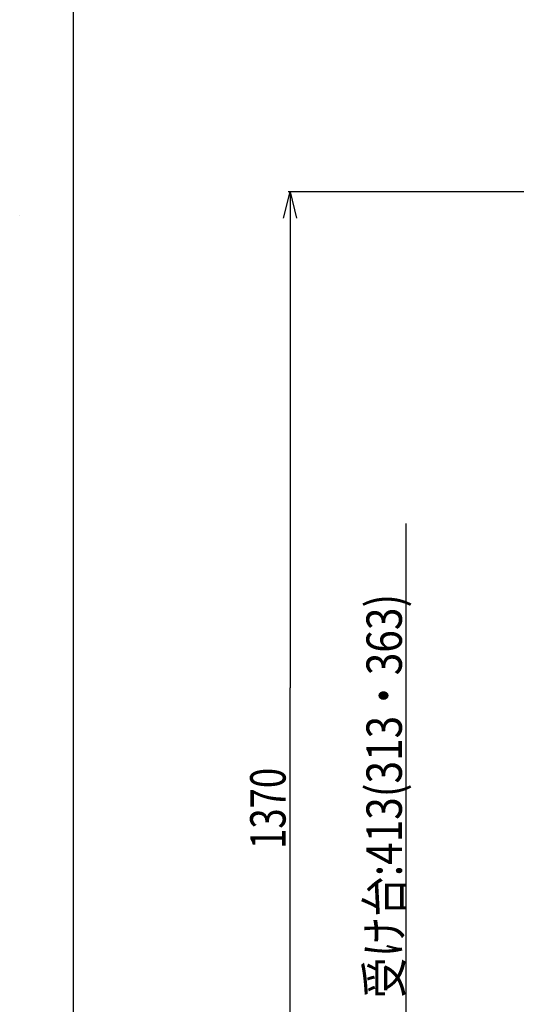
# Model space of a CAD drawing. Extents: x -6 to 420, y 0 to 297.
# Drawn here: x -6 to 50, y 63 to 174 of the extents above; entities that cross this region are included whole.
import ezdxf

# ---------------------------------------------------------------- set-up
doc = ezdxf.new("R2010")
doc.units = 0
doc.header["$MEASUREMENT"] = 0
doc.layers.get('0').update_dxf_attribs({"linetype": 'CONTINUOUS'})
doc.layers.add('1', color=7, linetype='CONTINUOUS')
doc.styles.add('BIGFONT', font='txt', dxfattribs={"bigfont": 'bigfont'})
doc.dimstyles.new('ISO-25', dxfattribs={"dimtxt": 3, "dimasz": 3, "dimexe": 1.5, "dimexo": 1, "dimgap": 1, "dimtad": 1, "dimdec": 4, "dimdsep": 46, "dimtxsty": 'STANDARD', "dimcen": 2, "dimadec": 0, "dimazin": 0, "dimtfac": 1, "dimtdec": 4, "dimtofl": 0, "dimtmove": 0, "dimatfit": 3, "dimfxl": 1, "dimtvp": 1, "dimtolj": 1, "dimtzin": 0, "dimarcsym": 0})

# ---------------------------------------------------------------- blocks, each defined once
blk = doc.blocks.new('*D2')
at = {"layer": '1', "color": 2, "linetype": 'Continuous'}
for p, q in [((23.74, 151.96), (24.49, 154.96)), ((75.28, 154.96), (24.29, 154.96)), ((24.49, 154.96), (24.49, 98.88)), ((24.49, 154.96), (25.24, 151.96)), ((24.49, 17.01), (24.49, 98.88)), ((24.49, 17.01), (23.74, 20.01)), ((25.24, 20.01), (24.49, 17.01)), ((53.85, 17.01), (24.29, 17.01))]:
    blk.add_line(p, q, dxfattribs=at)
at = {"layer": '1', "color": 2, "linetype": 'Continuous', "width": 0.756579}
blk.add_text('1370', height=4, rotation=90, dxfattribs=at).set_placement((23.99, 80.67))
blk = doc.blocks.new('*D4')
at = {"layer": '1', "color": 2, "linetype": 'Continuous'}
for p, q in [((37.63, 58.31), (37.63, 117.44)), ((55.13, 58.31), (35.63, 58.31)), ((36.88, 55.31), (37.63, 58.31)), ((37.63, 58.31), (37.63, 37.66)), ((37.63, 58.31), (38.38, 55.31)), ((37.63, 17.01), (37.63, 37.66)), ((37.63, 17.01), (36.88, 20.01)), ((38.38, 20.01), (37.63, 17.01)), ((51.28, 17.01), (35.63, 17.01))]:
    blk.add_line(p, q, dxfattribs=at)
at = {"layer": '1', "color": 2, "linetype": 'Continuous', "style": 'BIGFONT', "width": 0.841646}
blk.add_text('受け台:413(313・363)', height=4, rotation=90, dxfattribs=at).set_placement((37.13, 63.81))

msp = doc.modelspace()

# ---------------------------------------------------------------- linework, layer by layer
at = {"lineweight": -3}
msp.add_lwpolyline([(0, 0), (420, 0), (420, 297), (0, 297)], close=True, dxfattribs=at)
at = {"layer": '1', "color": 2, "linetype": 'Continuous'}
msp.add_line((-6.04936, 152.30214), (-6.05387, 152.32285), dxfattribs=at)

# ---------------------------------------------------------------- dimensions: what is measured, and where the dimension line sits
for base, p1, p2, angle, picture, middle in [((24.48557, 17.01003), (75.27938, 154.95824), (53.85442, 17.01003), 270, '*D2', (23.98557, 80.67164)), ((37.62596, 58.31003), (51.27931, 17.01003), (55.12938, 58.31003), 90, '*D4', (37.12597, 63.81003))]:
    dim = msp.add_linear_dim(base=base, p1=p1, p2=p2, angle=angle, dimstyle='ISO-25', dxfattribs=at)
    dim.commit()
    dim.dimension.update_dxf_attribs({"geometry": picture, "text_midpoint": middle})

doc.saveas('drawing.dxf')
